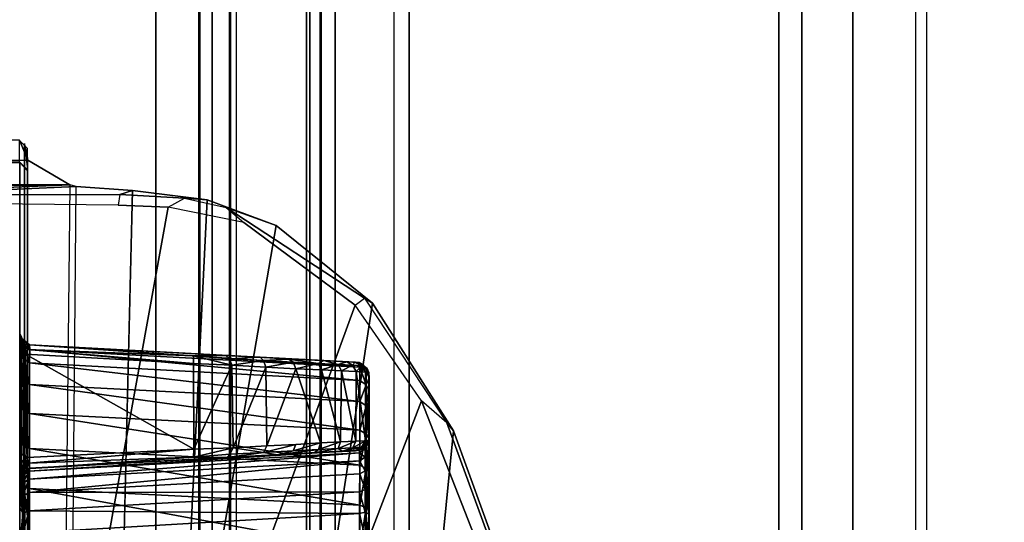
# Model space of a CAD drawing. Units: inches. Extents: x -50 to 95, y -107 to 53.
# Drawn here: x 63 to 65, y -12 to -11 of the extents above; entities that cross this region are included whole.
import ezdxf

# ---------------------------------------------------------------- set-up
doc = ezdxf.new("R2010")
doc.units = ezdxf.units.IN
doc.header["$MEASUREMENT"] = 0
for name, color, linetype in [('DISPLAY-CLIP', 5, 'Continuous'), ('DISPLAY-INSERT', 5, 'Continuous'), ('DISPLAY-RAIL', 5, 'Continuous')]:
    doc.layers.add(name, color=color, linetype=linetype)

# ---------------------------------------------------------------- blocks, each defined once
blk = doc.blocks.new('GEXRL_96_0T')
at = {"layer": 'DISPLAY-INSERT'}
for points in [[(97.0005, -0.8342, 32.51), (0, -0.8342, 32.51), (0, -0.8189, 32.529), (97.0005, -0.8189, 32.529)], [(97.0005, -0.8342, 74.51), (0, -0.8342, 74.51), (0, -0.8189, 74.529), (97.0005, -0.8189, 74.529)], [(97.0005, -0.8387, 33.9863), (97.0005, -0.8199, 33.9705), (0, -0.8199, 33.9705), (0, -0.8387, 33.9863)], [(97.0005, -0.8387, 75.9863), (97.0005, -0.8199, 75.9705), (0, -0.8199, 75.9705), (0, -0.8387, 75.9863)], [(97.0005, -0.8342, 32.51), (97.0005, -0.9427, 32.5089), (0, -0.9427, 32.5089), (0, -0.8342, 32.51)], [(97.0005, -0.8342, 74.51), (97.0005, -0.9427, 74.5089), (0, -0.9427, 74.5089), (0, -0.8342, 74.51)], [(97.0005, -0.8387, 33.9863), (0, -0.8387, 33.9863), (0, -0.9414, 33.9863), (97.0005, -0.9414, 33.9863)], [(97.0005, -0.8387, 75.9863), (0, -0.8387, 75.9863), (0, -0.9414, 75.9863), (97.0005, -0.9414, 75.9863)], [(97.0005, -0.9662, 33.9732), (97.0005, -0.9414, 33.9863), (0, -0.9414, 33.9863), (0, -0.9662, 33.9732)], [(97.0005, -0.9662, 75.9732), (97.0005, -0.9414, 75.9863), (0, -0.9414, 75.9863), (0, -0.9662, 75.9732)], [(0, -0.9427, 32.5089), (0, -0.9662, 32.5218), (97.0005, -0.9662, 32.5218), (97.0005, -0.9427, 32.5089)], [(0, -0.9427, 74.5089), (0, -0.9662, 74.5218), (97.0005, -0.9662, 74.5218), (97.0005, -0.9427, 74.5089)], [(97.0005, -0.9662, 33.9732), (0, -0.9662, 33.9732), (0, -0.983, 33.9515), (97.0005, -0.983, 33.9515)], [(97.0005, -0.9662, 32.5218), (97.0005, -0.9843, 32.5469), (0, -0.9843, 32.5469), (0, -0.9662, 32.5218)], [(97.0005, -0.9662, 75.9732), (0, -0.9662, 75.9732), (0, -0.983, 75.9515), (97.0005, -0.983, 75.9515)], [(97.0005, -0.9662, 74.5218), (97.0005, -0.9843, 74.5469), (0, -0.9843, 74.5469), (0, -0.9662, 74.5218)], [(97.0005, -1.0422, 33.2475), (97.0005, -0.983, 33.9515), (0, -0.983, 33.9515), (0, -1.0422, 33.2475)], [(97.0005, -1.0422, 75.2475), (97.0005, -0.983, 75.9515), (0, -0.983, 75.9515), (0, -1.0422, 75.2475)], [(97.0005, -1.0422, 33.2475), (0, -1.0422, 33.2475), (0, -0.9843, 32.5469), (97.0005, -0.9843, 32.5469)], [(97.0005, -1.0422, 75.2475), (0, -1.0422, 75.2475), (0, -0.9843, 74.5469), (97.0005, -0.9843, 74.5469)]]:
    blk.add_3dface(points, dxfattribs=at)
at = {"layer": 'DISPLAY-RAIL'}
for points in [[(97.0005, -0.1, 31.7475), (97.0005, 0, 31.7475), (0, 0, 31.7475), (0, -0.1, 31.7475)], [(97.0005, -0.1, 34.7475), (97.0005, 0, 34.7475), (0, 0, 34.7475), (0, -0.1, 34.7475)], [(97.0005, -0.1, 73.7475), (97.0005, 0, 73.7475), (0, 0, 73.7475), (0, -0.1, 73.7475)], [(97.0005, -0.1, 76.7475), (97.0005, 0, 76.7475), (0, 0, 76.7475), (0, -0.1, 76.7475)], [(97.0005, -0.1, 32.66), (97.0005, -0.015, 32.66), (0, -0.015, 32.66), (0, -0.1, 32.66)], [(97.0005, -0.1, 33.835), (97.0005, -0.015, 33.835), (0, -0.015, 33.835), (0, -0.1, 33.835)], [(97.0005, -0.1, 74.66), (97.0005, -0.015, 74.66), (0, -0.015, 74.66), (0, -0.1, 74.66)], [(97.0005, -0.1, 75.835), (97.0005, -0.015, 75.835), (0, -0.015, 75.835), (0, -0.1, 75.835)], [(0, -0.1, 32.66), (0, -0.2, 32.5725), (97.0005, -0.2, 32.5725), (97.0005, -0.1, 32.66)], [(0, -0.1, 31.7475), (0, -0.1689, 32.1074), (97.0005, -0.1689, 32.1074), (97.0005, -0.1, 31.7475)], [(0, -0.1, 33.835), (0, -0.2, 33.9225), (97.0005, -0.2, 33.9225), (97.0005, -0.1, 33.835)], [(0, -0.1, 34.7475), (0, -0.1689, 34.3877), (97.0005, -0.1689, 34.3877), (97.0005, -0.1, 34.7475)], [(0, -0.1, 74.66), (0, -0.2, 74.5725), (97.0005, -0.2, 74.5725), (97.0005, -0.1, 74.66)], [(0, -0.1, 73.7475), (0, -0.1689, 74.1074), (97.0005, -0.1689, 74.1074), (97.0005, -0.1, 73.7475)], [(0, -0.1, 75.835), (0, -0.2, 75.9225), (97.0005, -0.2, 75.9225), (97.0005, -0.1, 75.835)], [(0, -0.1, 76.7475), (0, -0.1689, 76.3877), (97.0005, -0.1689, 76.3877), (97.0005, -0.1, 76.7475)], [(97.0005, -0.2, 32.4725), (97.0005, -0.1689, 32.1074), (0, -0.1689, 32.1074), (0, -0.2, 32.4725)], [(97.0005, -0.2, 34.0225), (97.0005, -0.1689, 34.3877), (0, -0.1689, 34.3877), (0, -0.2, 34.0225)], [(97.0005, -0.2, 74.4725), (97.0005, -0.1689, 74.1074), (0, -0.1689, 74.1074), (0, -0.2, 74.4725)], [(97.0005, -0.2, 76.0225), (97.0005, -0.1689, 76.3877), (0, -0.1689, 76.3877), (0, -0.2, 76.0225)], [(97.0005, -0.2, 32.4725), (97.0005, -0.2, 34.0225), (0, -0.2, 34.0225), (0, -0.2, 32.4725)], [(97.0005, -0.7, 32.4725), (97.0005, -0.2, 32.4725), (0, -0.2, 32.4725), (0, -0.7, 32.4725)], [(97.0005, -0.7, 34.0225), (97.0005, -0.2, 34.0225), (0, -0.2, 34.0225), (0, -0.7, 34.0225)], [(97.0005, -0.2, 74.4725), (97.0005, -0.2, 76.0225), (0, -0.2, 76.0225), (0, -0.2, 74.4725)], [(97.0005, -0.7, 74.4725), (97.0005, -0.2, 74.4725), (0, -0.2, 74.4725), (0, -0.7, 74.4725)], [(97.0005, -0.7, 76.0225), (97.0005, -0.2, 76.0225), (0, -0.2, 76.0225), (0, -0.7, 76.0225)], [(0, -0.7, 32.4725), (0, -0.8, 32.4475), (97.0005, -0.8, 32.4475), (97.0005, -0.7, 32.4725)], [(97.0005, -0.8, 31.955), (97.0005, -0.7, 31.955), (0, -0.7, 31.955), (0, -0.8, 31.955)], [(0, -0.7, 34.0225), (0, -0.8, 34.0475), (97.0005, -0.8, 34.0475), (97.0005, -0.7, 34.0225)], [(97.0005, -0.8, 34.54), (97.0005, -0.7, 34.54), (0, -0.7, 34.54), (0, -0.8, 34.54)], [(0, -0.7, 74.4725), (0, -0.8, 74.4475), (97.0005, -0.8, 74.4475), (97.0005, -0.7, 74.4725)], [(97.0005, -0.8, 73.955), (97.0005, -0.7, 73.955), (0, -0.7, 73.955), (0, -0.8, 73.955)], [(0, -0.7, 76.0225), (0, -0.8, 76.0475), (97.0005, -0.8, 76.0475), (97.0005, -0.7, 76.0225)], [(97.0005, -0.8, 76.54), (97.0005, -0.7, 76.54), (0, -0.7, 76.54), (0, -0.8, 76.54)], [(0, -0.72, 32.8225), (0, -0.8, 32.8225), (97.0005, -0.8, 32.8225), (97.0005, -0.72, 32.8225)], [(0, -0.72, 33.6725), (0, -0.8, 33.6725), (97.0005, -0.8, 33.6725), (97.0005, -0.72, 33.6725)], [(0, -0.72, 74.8225), (0, -0.8, 74.8225), (97.0005, -0.8, 74.8225), (97.0005, -0.72, 74.8225)], [(0, -0.72, 75.6725), (0, -0.8, 75.6725), (97.0005, -0.8, 75.6725), (97.0005, -0.72, 75.6725)], [(97.0005, -0.9337, 32.4975), (97.0005, -0.8, 32.4475), (0, -0.8, 32.4475), (0, -0.9337, 32.4975)], [(97.0005, -0.8, 32.8225), (97.0005, -0.8, 32.4475), (0, -0.8, 32.4475), (0, -0.8, 32.8225)], [(97.0005, -0.9337, 32.4975), (97.0005, -0.8, 31.955), (0, -0.8, 31.955), (0, -0.9337, 32.4975)], [(97.0005, -0.8, 33.6725), (97.0005, -0.8, 34.0475), (0, -0.8, 34.0475), (0, -0.8, 33.6725)], [(97.0005, -0.9337, 33.9975), (97.0005, -0.8, 34.54), (0, -0.8, 34.54), (0, -0.9337, 33.9975)], [(97.0005, -0.9337, 74.4975), (97.0005, -0.8, 74.4475), (0, -0.8, 74.4475), (0, -0.9337, 74.4975)], [(97.0005, -0.8, 74.8225), (97.0005, -0.8, 74.4475), (0, -0.8, 74.4475), (0, -0.8, 74.8225)], [(97.0005, -0.9337, 74.4975), (97.0005, -0.8, 73.955), (0, -0.8, 73.955), (0, -0.9337, 74.4975)], [(97.0005, -0.8, 75.6725), (97.0005, -0.8, 76.0475), (0, -0.8, 76.0475), (0, -0.8, 75.6725)], [(97.0005, -0.9337, 75.9975), (97.0005, -0.8, 76.54), (0, -0.8, 76.54), (0, -0.9337, 75.9975)]]:
    blk.add_3dface(points, dxfattribs=at)
blk = doc.blocks.new('GEXLB_W1_0T')
at = {"layer": 'DISPLAY-CLIP'}
for points in [[(0.7839, -0.5792, 77.1443), (0.7818, -0.5633, 77.1379), (0.5479, -0.6487, 77.1264), (0.5183, -0.6832, 77.1317)], [(0.7818, -0.5633, 77.1379), (0.7821, -0.559, 77.0665), (0.5587, -0.6399, 77.0577), (0.5479, -0.6487, 77.1264)], [(0.7821, -0.559, 77.0665), (1.0823, -0.6078, 77.0147), (1.0502, -0.6886, 76.9785), (0.5587, -0.6399, 77.0577)], [(1.972, -1.2404, 76.7098), (2.1064, -1.1741, 76.7291), (0.7839, -0.5792, 77.1443), (0.5183, -0.6832, 77.1317)], [(0.3795, -0.7602, 77.1114), (0.5479, -0.6487, 77.1264), (0.5587, -0.6399, 77.0577), (0.3862, -0.7495, 77.0435)], [(0.5479, -0.6487, 77.1264), (0.5183, -0.6832, 77.1317), (0.3889, -0.7729, 77.1193), (0.3795, -0.7602, 77.1114)], [(0.3862, -0.7495, 77.0435), (0.5587, -0.6399, 77.0577), (1.0502, -0.6886, 76.9785), (1.0509, -0.8508, 76.9058)], [(1.972, -1.2404, 76.7098), (0.5183, -0.6832, 77.1317), (0.3889, -0.7729, 77.1193), (1.8925, -1.3221, 76.686)], [(0.3795, -0.7602, 77.1114), (0.3862, -0.7495, 77.0435), (0.2811, -0.8796, 77.0239), (0.2567, -0.9474, 77.0814)], [(0.3862, -0.7495, 77.0435), (1.0509, -0.8508, 76.9058), (1.0547, -1.0123, 76.8425), (0.2811, -0.8796, 77.0239)], [(0.4664, -0.7672, 29.722), (0.4693, -0.7618, 30.7135), (0.4746, -0.7568, 29.7161)], [(0.4746, -0.7568, 29.7161), (0.4727, -0.7663, 29.6592), (0.4664, -0.7672, 29.722)], [(0.4799, -0.7543, 30.7065), (0.4746, -0.7568, 29.7161), (0.4693, -0.7618, 30.7135)], [(0.4793, -0.7588, 30.7722), (0.4799, -0.7543, 30.7065), (0.4693, -0.7618, 30.7135)], [(0.4727, -0.7663, 29.6592), (0.4746, -0.7568, 29.7161), (0.4791, -0.758, 29.6597)], [(0.4727, -0.7663, 29.6592), (0.4791, -0.758, 29.6597), (0.4966, -0.758, 29.6021)], [(0.4966, -0.758, 29.6021), (0.4904, -0.7666, 29.6004), (0.4727, -0.7663, 29.6592)], [(0.4869, -0.754, 29.664), (0.4746, -0.7568, 29.7161), (0.4799, -0.7543, 30.7065)], [(0.4869, -0.754, 29.664), (0.4791, -0.758, 29.6597), (0.4746, -0.7568, 29.7161)], [(0.4791, -0.758, 29.6597), (0.4869, -0.754, 29.664), (0.4966, -0.758, 29.6021)], [(0.4799, -0.7543, 30.7065), (0.4793, -0.7588, 30.7722), (0.5714, -0.7545, 30.7107)], [(0.5714, -0.7545, 30.7107), (0.4793, -0.7588, 30.7722), (0.5722, -0.759, 30.774)], [(0.4869, -0.754, 29.664), (0.4799, -0.7543, 30.7065), (0.5684, -0.7538, 29.6897)], [(0.5714, -0.7545, 30.7107), (0.5684, -0.7538, 29.6897), (0.4799, -0.7543, 30.7065)], [(0.5684, -0.7538, 29.6897), (0.5874, -0.7544, 29.6413), (0.4869, -0.754, 29.664)], [(0.5874, -0.7544, 29.6413), (0.5046, -0.7541, 29.6046), (0.4869, -0.754, 29.664)], [(0.4869, -0.754, 29.664), (0.5046, -0.7541, 29.6046), (0.4966, -0.758, 29.6021)], [(0.4904, -0.7666, 29.6004), (0.4966, -0.758, 29.6021), (0.5191, -0.7663, 29.5463)], [(0.4966, -0.758, 29.6021), (0.5046, -0.7541, 29.6046), (0.525, -0.758, 29.549)], [(0.4966, -0.758, 29.6021), (0.525, -0.758, 29.549), (0.5191, -0.7663, 29.5463)], [(0.5874, -0.7544, 29.6413), (0.6132, -0.7538, 29.5861), (0.5046, -0.7541, 29.6046)], [(0.5323, -0.7541, 29.5529), (0.5046, -0.7541, 29.6046), (0.6132, -0.7538, 29.5861)], [(0.5323, -0.7541, 29.5529), (0.525, -0.758, 29.549), (0.5046, -0.7541, 29.6046)], [(0.5578, -0.7663, 29.4988), (0.5191, -0.7663, 29.5463), (0.525, -0.758, 29.549)], [(0.525, -0.758, 29.549), (0.5323, -0.7541, 29.5529), (0.5632, -0.758, 29.5024)], [(0.525, -0.758, 29.549), (0.5632, -0.758, 29.5024), (0.5578, -0.7663, 29.4988)], [(0.6132, -0.7538, 29.5861), (0.5696, -0.7541, 29.5078), (0.5323, -0.7541, 29.5529)], [(0.5696, -0.7541, 29.5078), (0.5632, -0.758, 29.5024), (0.5323, -0.7541, 29.5529)], [(0.6051, -0.7663, 29.4597), (0.5578, -0.7663, 29.4988), (0.5632, -0.758, 29.5024)], [(0.5696, -0.7541, 29.5078), (0.6098, -0.758, 29.4642), (0.5632, -0.758, 29.5024)], [(0.5632, -0.758, 29.5024), (0.6098, -0.758, 29.4642), (0.6051, -0.7663, 29.4597)], [(0.5874, -0.7544, 29.6413), (0.5684, -0.7538, 29.6897), (0.5748, -0.7552, 29.6953)], [(0.5714, -0.7545, 30.7107), (0.5748, -0.7552, 29.6953), (0.5684, -0.7538, 29.6897)], [(0.5696, -0.7541, 29.5078), (0.6132, -0.7538, 29.5861), (0.6715, -0.7543, 29.5411)], [(0.6715, -0.7543, 29.5411), (0.615, -0.7541, 29.4707), (0.5696, -0.7541, 29.5078)], [(0.6098, -0.758, 29.4642), (0.5696, -0.7541, 29.5078), (0.615, -0.7541, 29.4707)], [(0.5748, -0.7552, 29.6953), (0.5714, -0.7545, 30.7107), (0.5824, -0.7616, 30.7081)], [(0.5714, -0.7545, 30.7107), (0.5722, -0.759, 30.774), (0.5824, -0.7616, 30.7081)], [(0.5832, -0.7594, 29.685), (0.5874, -0.7544, 29.6413), (0.5748, -0.7552, 29.6953)], [(0.5748, -0.7552, 29.6953), (0.5824, -0.7616, 30.7081), (0.5797, -0.7592, 29.7218)], [(0.5797, -0.7592, 29.7218), (0.5832, -0.7594, 29.685), (0.5748, -0.7552, 29.6953)], [(0.5943, -0.7593, 29.6464), (0.5874, -0.7544, 29.6413), (0.5832, -0.7594, 29.685)], [(0.6073, -0.7551, 29.6072), (0.6132, -0.7538, 29.5861), (0.5874, -0.7544, 29.6413)], [(0.5874, -0.7544, 29.6413), (0.5943, -0.7593, 29.6464), (0.6073, -0.7551, 29.6072)], [(0.5943, -0.7593, 29.6464), (0.6128, -0.7592, 29.6108), (0.6073, -0.7551, 29.6072)], [(0.6591, -0.7664, 29.4305), (0.6051, -0.7663, 29.4597), (0.6098, -0.758, 29.4642)], [(0.6132, -0.7538, 29.5861), (0.6073, -0.7551, 29.6072), (0.6332, -0.7551, 29.5749)], [(0.6332, -0.7551, 29.5749), (0.6073, -0.7551, 29.6072), (0.6128, -0.7592, 29.6108)], [(0.6098, -0.758, 29.4642), (0.615, -0.7541, 29.4707), (0.6629, -0.758, 29.4359)], [(0.6098, -0.758, 29.4642), (0.6629, -0.758, 29.4359), (0.6591, -0.7664, 29.4305)], [(0.6128, -0.7592, 29.6108), (0.6379, -0.7592, 29.5795), (0.6332, -0.7551, 29.5749)], [(0.6715, -0.7543, 29.5411), (0.6132, -0.7538, 29.5861), (0.6332, -0.7551, 29.5749)], [(0.6668, -0.7541, 29.4433), (0.615, -0.7541, 29.4707), (0.6715, -0.7543, 29.5411)], [(0.6668, -0.7541, 29.4433), (0.6629, -0.758, 29.4359), (0.615, -0.7541, 29.4707)], [(0.6715, -0.7543, 29.5411), (0.6332, -0.7551, 29.5749), (0.6379, -0.7592, 29.5795)], [(0.6379, -0.7592, 29.5795), (0.6688, -0.7592, 29.5539), (0.6715, -0.7543, 29.5411)], [(0.6629, -0.758, 29.4359), (0.7189, -0.7665, 29.4121), (0.6591, -0.7664, 29.4305)], [(0.6629, -0.758, 29.4359), (0.6668, -0.7541, 29.4433), (0.7205, -0.758, 29.4184)], [(0.6629, -0.758, 29.4359), (0.7205, -0.758, 29.4184), (0.7189, -0.7665, 29.4121)], [(0.7475, -0.7538, 29.5077), (0.7242, -0.754, 29.4265), (0.6668, -0.7541, 29.4433)], [(0.7475, -0.7538, 29.5077), (0.6668, -0.7541, 29.4433), (0.6715, -0.7543, 29.5411)], [(0.6668, -0.7541, 29.4433), (0.7242, -0.754, 29.4265), (0.7205, -0.758, 29.4184)], [(0.7016, -0.7551, 29.5288), (0.6715, -0.7543, 29.5411), (0.6688, -0.7592, 29.5539)], [(0.6688, -0.7592, 29.5539), (0.7041, -0.7593, 29.5349), (0.7016, -0.7551, 29.5288)], [(0.7475, -0.7538, 29.5077), (0.6715, -0.7543, 29.5411), (0.7016, -0.7551, 29.5288)], [(0.3889, -0.7729, 77.1193), (0.3795, -0.7602, 77.1114), (0.2567, -0.9474, 77.0814), (0.2769, -0.9233, 77.0959)], [(0.4423, -1.2128, 29.6956), (0.4727, -0.7663, 29.6592), (0.4485, -1.2125, 29.6334)], [(0.4664, -0.7672, 29.722), (0.4727, -0.7663, 29.6592), (0.4423, -1.2128, 29.6956)], [(0.4568, -0.9476, 31.0703), (0.4664, -0.7672, 29.722), (0.4423, -1.2128, 29.6956)], [(0.4727, -0.7663, 29.6592), (0.4904, -0.7666, 29.6004), (0.4485, -1.2125, 29.6334)], [(0.4669, -1.2129, 29.5738), (0.4485, -1.2125, 29.6334), (0.4904, -0.7666, 29.6004)], [(0.4568, -0.9476, 31.0703), (0.4592, -0.9013, 31.0299), (0.4664, -0.7672, 29.722)], [(0.4664, -0.7672, 29.722), (0.4592, -0.9013, 31.0299), (0.4659, -0.7728, 30.768)], [(0.4659, -0.7728, 30.768), (0.4693, -0.7618, 30.7135), (0.4664, -0.7672, 29.722)], [(0.4659, -0.7728, 30.768), (0.4706, -0.7643, 30.7689), (0.4693, -0.7618, 30.7135)], [(0.4699, -0.7762, 30.8286), (0.4706, -0.7643, 30.7689), (0.4659, -0.7728, 30.768)], [(0.4904, -0.7666, 29.6004), (0.5191, -0.7663, 29.5463), (0.4669, -1.2129, 29.5738)], [(0.5191, -0.7663, 29.5463), (0.496, -1.2131, 29.52), (0.4669, -1.2129, 29.5738)], [(0.4693, -0.7618, 30.7135), (0.4706, -0.7643, 30.7689), (0.4793, -0.7588, 30.7722)], [(0.4786, -0.7715, 30.8338), (0.4706, -0.7643, 30.7689), (0.4699, -0.7762, 30.8286)], [(0.4699, -0.7762, 30.8286), (0.4776, -0.7915, 30.8915), (0.4786, -0.7715, 30.8338)], [(0.4793, -0.7588, 30.7722), (0.4706, -0.7643, 30.7689), (0.4786, -0.7715, 30.8338)], [(0.4786, -0.7715, 30.8338), (0.4776, -0.7915, 30.8915), (0.5725, -0.7721, 30.8364)], [(0.4793, -0.7588, 30.7722), (0.4786, -0.7715, 30.8338), (0.5722, -0.759, 30.774)], [(0.5722, -0.759, 30.774), (0.4786, -0.7715, 30.8338), (0.5725, -0.7721, 30.8364)], [(0.496, -1.2131, 29.52), (0.5578, -0.7663, 29.4988), (0.5351, -1.2132, 29.4729)], [(0.496, -1.2131, 29.52), (0.5191, -0.7663, 29.5463), (0.5578, -0.7663, 29.4988)], [(0.6051, -0.7663, 29.4597), (0.5351, -1.2132, 29.4729), (0.5578, -0.7663, 29.4988)], [(0.5351, -1.2132, 29.4729), (0.6051, -0.7663, 29.4597), (0.5826, -1.2131, 29.4342)], [(0.5816, -0.7761, 30.8285), (0.581, -0.7643, 30.7687), (0.5722, -0.759, 30.774)], [(0.5816, -0.7761, 30.8285), (0.5722, -0.759, 30.774), (0.5725, -0.7721, 30.8364)], [(0.581, -0.7643, 30.7687), (0.5824, -0.7616, 30.7081), (0.5722, -0.759, 30.774)], [(0.585, -0.7673, 29.7217), (0.5797, -0.7592, 29.7218), (0.5824, -0.7616, 30.7081)], [(0.5832, -0.7594, 29.685), (0.5797, -0.7592, 29.7218), (0.585, -0.7673, 29.7217)], [(0.5824, -0.7616, 30.7081), (0.581, -0.7643, 30.7687), (0.5857, -0.7729, 30.768)], [(0.5816, -0.7761, 30.8285), (0.5863, -0.7898, 30.8502), (0.581, -0.7643, 30.7687)], [(0.5863, -0.7898, 30.8502), (0.5857, -0.7729, 30.768), (0.581, -0.7643, 30.7687)], [(0.5824, -0.7616, 30.7081), (0.5857, -0.7729, 30.768), (0.585, -0.7673, 29.7217)], [(0.6051, -0.7663, 29.4597), (0.6591, -0.7664, 29.4305), (0.5826, -1.2131, 29.4342)], [(0.6367, -1.2131, 29.4054), (0.5826, -1.2131, 29.4342), (0.6591, -0.7664, 29.4305)], [(0.5832, -0.7594, 29.685), (0.5884, -0.7671, 29.6845), (0.5943, -0.7593, 29.6464)], [(0.5884, -0.7671, 29.6845), (0.5832, -0.7594, 29.685), (0.585, -0.7673, 29.7217)], [(0.5884, -0.7671, 29.6845), (0.585, -0.7673, 29.7217), (0.6131, -1.2138, 29.7082)], [(0.5911, -0.8778, 31.006), (0.6092, -1.2125, 29.7472), (0.585, -0.7673, 29.7217)], [(0.5911, -0.8778, 31.006), (0.585, -0.7673, 29.7217), (0.5857, -0.7729, 30.768)], [(0.585, -0.7673, 29.7217), (0.6092, -1.2125, 29.7472), (0.6131, -1.2138, 29.7082)], [(0.5884, -0.7671, 29.6845), (0.5991, -0.7669, 29.648), (0.5943, -0.7593, 29.6464)], [(0.5991, -0.7669, 29.648), (0.5884, -0.7671, 29.6845), (0.6239, -1.2137, 29.6713)], [(0.5884, -0.7671, 29.6845), (0.6131, -1.2138, 29.7082), (0.6239, -1.2137, 29.6713)], [(0.5943, -0.7593, 29.6464), (0.5991, -0.7669, 29.648), (0.6128, -0.7592, 29.6108)], [(0.6169, -0.7667, 29.6136), (0.6128, -0.7592, 29.6108), (0.5991, -0.7669, 29.648)], [(0.642, -1.2135, 29.6366), (0.6169, -0.7667, 29.6136), (0.5991, -0.7669, 29.648)], [(0.5991, -0.7669, 29.648), (0.6239, -1.2137, 29.6713), (0.642, -1.2135, 29.6366)], [(0.6128, -0.7592, 29.6108), (0.6169, -0.7667, 29.6136), (0.6379, -0.7592, 29.5795)], [(0.6414, -0.7669, 29.5833), (0.6379, -0.7592, 29.5795), (0.6169, -0.7667, 29.6136)], [(0.6169, -0.7667, 29.6136), (0.642, -1.2135, 29.6366), (0.6414, -0.7669, 29.5833)], [(0.6591, -0.7664, 29.4305), (0.7189, -0.7665, 29.4121), (0.6367, -1.2131, 29.4054)], [(0.7189, -0.7665, 29.4121), (0.6959, -1.2132, 29.3874), (0.6367, -1.2131, 29.4054)], [(0.6414, -0.7669, 29.5833), (0.6688, -0.7592, 29.5539), (0.6379, -0.7592, 29.5795)], [(0.6688, -0.7592, 29.5539), (0.6414, -0.7669, 29.5833), (0.6706, -0.7669, 29.5588)], [(0.6668, -1.2137, 29.6065), (0.6414, -0.7669, 29.5833), (0.642, -1.2135, 29.6366)], [(0.6414, -0.7669, 29.5833), (0.6668, -1.2137, 29.6065), (0.6706, -0.7669, 29.5588)], [(0.6668, -1.2137, 29.6065), (0.6965, -1.2137, 29.5821), (0.6706, -0.7669, 29.5588)], [(0.6688, -0.7592, 29.5539), (0.6706, -0.7669, 29.5588), (0.7041, -0.7593, 29.5349)], [(0.7039, -0.7671, 29.5404), (0.7041, -0.7593, 29.5349), (0.6706, -0.7669, 29.5588)], [(0.7039, -0.7671, 29.5404), (0.6706, -0.7669, 29.5588), (0.6965, -1.2137, 29.5821)], [(0.3889, -0.7729, 77.1193), (0.2769, -0.9233, 77.0959), (0.2562, -1.0257, 77.0774), (1.8925, -1.3221, 76.686)], [(0.4592, -0.9013, 31.0299), (0.4638, -0.8153, 30.9109), (0.4659, -0.7728, 30.768)], [(0.4655, -0.7842, 30.8274), (0.4659, -0.7728, 30.768), (0.4638, -0.8153, 30.9109)], [(0.4655, -0.7842, 30.8274), (0.4638, -0.8153, 30.9109), (0.4689, -0.7958, 30.8863)], [(0.4655, -0.7842, 30.8274), (0.4699, -0.7762, 30.8286), (0.4659, -0.7728, 30.768)], [(0.4689, -0.7958, 30.8863), (0.4699, -0.7762, 30.8286), (0.4655, -0.7842, 30.8274)], [(0.4689, -0.7958, 30.8863), (0.4776, -0.7915, 30.8915), (0.4699, -0.7762, 30.8286)], [(0.4776, -0.7915, 30.8915), (0.5736, -0.7925, 30.894), (0.5725, -0.7721, 30.8364)], [(0.5725, -0.7721, 30.8364), (0.5736, -0.7925, 30.894), (0.5826, -0.7957, 30.8861)], [(0.5826, -0.7957, 30.8861), (0.5816, -0.7761, 30.8285), (0.5725, -0.7721, 30.8364)], [(0.5826, -0.7957, 30.8861), (0.5863, -0.7898, 30.8502), (0.5816, -0.7761, 30.8285)], [(0.5911, -0.8778, 31.006), (0.5857, -0.7729, 30.768), (0.5885, -0.8281, 30.9332)], [(0.5885, -0.8281, 30.9332), (0.5857, -0.7729, 30.768), (0.5863, -0.7898, 30.8502)], [(0.4689, -0.7958, 30.8863), (0.4638, -0.8153, 30.9109), (0.4675, -0.8227, 30.9409)], [(0.4675, -0.8227, 30.9409), (0.4762, -0.8184, 30.9453), (0.4689, -0.7958, 30.8863)], [(0.4689, -0.7958, 30.8863), (0.4762, -0.8184, 30.9453), (0.4776, -0.7915, 30.8915)], [(0.4776, -0.7915, 30.8915), (0.4762, -0.8184, 30.9453), (0.5736, -0.7925, 30.894)], [(0.4762, -0.8184, 30.9453), (0.5751, -0.8197, 30.9477), (0.5736, -0.7925, 30.894)], [(0.584, -0.8226, 30.9407), (0.5826, -0.7957, 30.8861), (0.5736, -0.7925, 30.894)], [(0.5736, -0.7925, 30.894), (0.5751, -0.8197, 30.9477), (0.584, -0.8226, 30.9407)], [(0.5826, -0.7957, 30.8861), (0.5885, -0.8281, 30.9332), (0.5863, -0.7898, 30.8502)], [(0.5885, -0.8281, 30.9332), (0.5826, -0.7957, 30.8861), (0.584, -0.8226, 30.9407)], [(0.4592, -0.9013, 31.0299), (0.4616, -0.8623, 30.9868), (0.4638, -0.8153, 30.9109)], [(0.4616, -0.8623, 30.9868), (0.4675, -0.8227, 30.9409), (0.4638, -0.8153, 30.9109)], [(0.4616, -0.8623, 30.9868), (0.4657, -0.8566, 30.9915), (0.4675, -0.8227, 30.9409)], [(0.4657, -0.8566, 30.9915), (0.4747, -0.8529, 30.9967), (0.4675, -0.8227, 30.9409)], [(0.4747, -0.8529, 30.9967), (0.4762, -0.8184, 30.9453), (0.4675, -0.8227, 30.9409)], [(0.4747, -0.8529, 30.9967), (0.5751, -0.8197, 30.9477), (0.4762, -0.8184, 30.9453)], [(0.5751, -0.8197, 30.9477), (0.5772, -0.8532, 30.9968), (0.5858, -0.8564, 30.9913)], [(0.5858, -0.8564, 30.9913), (0.584, -0.8226, 30.9407), (0.5751, -0.8197, 30.9477)], [(0.5858, -0.8564, 30.9913), (0.5911, -0.8778, 31.006), (0.584, -0.8226, 30.9407)], [(0.5885, -0.8281, 30.9332), (0.584, -0.8226, 30.9407), (0.5911, -0.8778, 31.006)], [(0.4636, -0.8967, 31.0372), (0.4616, -0.8623, 30.9868), (0.4592, -0.9013, 31.0299)], [(0.4616, -0.8623, 30.9868), (0.4636, -0.8967, 31.0372), (0.4657, -0.8566, 30.9915)], [(0.4657, -0.8566, 30.9915), (0.4636, -0.8967, 31.0372), (0.4724, -0.8935, 31.0426)], [(0.4747, -0.8529, 30.9967), (0.4657, -0.8566, 30.9915), (0.4724, -0.8935, 31.0426)], [(0.4747, -0.8529, 30.9967), (0.4724, -0.8935, 31.0426), (0.5788, -0.8922, 31.0412)], [(0.5788, -0.8922, 31.0412), (0.5879, -0.8965, 31.0371), (0.5772, -0.8532, 30.9968)], [(0.5879, -0.8965, 31.0371), (0.5858, -0.8564, 30.9913), (0.5772, -0.8532, 30.9968)], [(0.5879, -0.8965, 31.0371), (0.5911, -0.8778, 31.006), (0.5858, -0.8564, 30.9913)], [(0.5947, -0.9465, 31.0698), (0.5911, -0.8778, 31.006), (0.5879, -0.8965, 31.0371)], [(0.5911, -0.8778, 31.006), (0.5947, -0.9465, 31.0698), (0.6092, -1.2125, 29.7472)], [(0.2439, -1.0037, 77.0714), (0.2567, -0.9474, 77.0814), (0.2811, -0.8796, 77.0239), (0.2463, -0.9728, 77.0085)], [(0.2811, -0.8796, 77.0239), (0.2811, -0.8796, 77.0239), (1.0547, -1.0123, 76.8425), (0.2463, -0.9728, 77.0085)], [(0.4568, -0.9476, 31.0703), (0.4612, -0.9425, 31.0773), (0.4592, -0.9013, 31.0299)], [(0.4592, -0.9013, 31.0299), (0.4612, -0.9425, 31.0773), (0.4636, -0.8967, 31.0372)], [(0.4612, -0.9425, 31.0773), (0.4699, -0.9395, 31.0827), (0.4636, -0.8967, 31.0372)], [(0.4699, -0.9395, 31.0827), (0.4724, -0.8935, 31.0426), (0.4636, -0.8967, 31.0372)], [(0.4724, -0.8935, 31.0426), (0.4699, -0.9395, 31.0827), (0.5815, -0.9379, 31.0815)], [(0.5815, -0.9379, 31.0815), (0.5788, -0.8922, 31.0412), (0.4724, -0.8935, 31.0426)], [(0.5879, -0.8965, 31.0371), (0.5788, -0.8922, 31.0412), (0.5815, -0.9379, 31.0815)], [(0.5815, -0.9379, 31.0815), (0.5903, -0.9423, 31.0772), (0.5879, -0.8965, 31.0371)], [(0.5903, -0.9423, 31.0772), (0.5947, -0.9465, 31.0698), (0.5879, -0.8965, 31.0371)], [(0.2567, -0.9474, 77.0814), (0.2769, -0.9233, 77.0959), (0.2562, -1.0257, 77.0774), (0.2439, -1.0037, 77.0714)], [(0.4612, -0.9425, 31.0773), (0.4568, -0.9476, 31.0703), (0.4573, -0.9912, 31.1085)], [(0.4573, -0.9912, 31.1085), (0.4677, -0.9913, 31.1172), (0.4699, -0.9395, 31.0827)], [(0.4612, -0.9425, 31.0773), (0.4573, -0.9912, 31.1085), (0.4699, -0.9395, 31.0827)], [(0.4699, -0.9395, 31.0827), (0.4677, -0.9913, 31.1172), (0.5833, -0.9909, 31.1173)], [(0.5833, -0.9909, 31.1173), (0.5815, -0.9379, 31.0815), (0.4699, -0.9395, 31.0827)], [(0.5942, -0.9913, 31.1086), (0.5815, -0.9379, 31.0815), (0.5833, -0.9909, 31.1173)], [(0.5815, -0.9379, 31.0815), (0.5942, -0.9913, 31.1086), (0.5903, -0.9423, 31.0772)], [(0.5947, -0.9465, 31.0698), (0.5903, -0.9423, 31.0772), (0.5942, -0.9913, 31.1086)], [(0.4423, -1.2131, 31.2259), (0.4568, -0.9476, 31.0703), (0.4423, -1.2128, 29.6956)], [(0.4568, -0.9476, 31.0703), (0.4423, -1.2131, 31.2259), (0.4573, -0.9912, 31.1085)], [(0.5947, -0.9465, 31.0698), (0.5942, -0.9913, 31.1086), (0.6095, -1.2127, 31.2236)], [(0.6095, -1.2127, 31.2236), (0.6092, -1.2125, 29.7472), (0.5947, -0.9465, 31.0698)], [(0.2439, -1.0037, 77.0714), (0.2463, -0.9728, 77.0085), (0.2338, -1.0737, 76.9607), (0.2389, -1.0911, 77.0542)], [(0.2463, -0.9728, 77.0085), (1.0547, -1.0123, 76.8425), (1.0699, -1.0941, 76.845), (0.2338, -1.0737, 76.9607)], [(0.4573, -0.9912, 31.1085), (0.4423, -1.2131, 31.2259), (0.4485, -1.2162, 31.242)], [(0.4485, -1.2162, 31.242), (0.4677, -0.9913, 31.1172), (0.4573, -0.9912, 31.1085)], [(0.4549, -1.2185, 31.2483), (0.4677, -0.9913, 31.1172), (0.4485, -1.2162, 31.242)], [(0.4677, -0.9913, 31.1172), (0.4549, -1.2185, 31.2483), (0.5833, -0.9909, 31.1173)], [(0.5946, -1.216, 31.2472), (0.5833, -0.9909, 31.1173), (0.4549, -1.2185, 31.2483)], [(0.6026, -1.2145, 31.2413), (0.5942, -0.9913, 31.1086), (0.5833, -0.9909, 31.1173)], [(0.5946, -1.216, 31.2472), (0.6026, -1.2145, 31.2413), (0.5833, -0.9909, 31.1173)], [(0.6026, -1.2145, 31.2413), (0.6095, -1.2127, 31.2236), (0.5942, -0.9913, 31.1086)], [(0.2562, -1.0257, 77.0774), (0.2439, -1.0037, 77.0714), (0.2389, -1.0911, 77.0542), (0.2534, -1.093, 77.0649)], [(0.2562, -1.0257, 77.0774), (0.2534, -1.093, 77.0649), (0.2502, -1.3953, 77.0116), (1.8925, -1.3221, 76.686)], [(0.2389, -1.3895, 77.0017), (0.2389, -1.0911, 77.0542), (0.2338, -1.0737, 76.9607), (0.2284, -1.15, 76.8431)], [(2.675, -1.1333, 76.623), (2.675, -1.1714, 76.5558), (0.2284, -1.15, 76.8431), (0.2338, -1.0737, 76.9607)], [(0.2389, -1.0911, 77.0542), (0.2534, -1.093, 77.0649), (0.2502, -1.3953, 77.0116), (0.2389, -1.3895, 77.0017)], [(0.2391, -1.4733, 76.97), (0.2389, -1.3895, 77.0017), (0.2284, -1.15, 76.8431), (0.2261, -1.1585, 76.7972)], [(2.6749, -1.1849, 76.495), (2.675, -1.1714, 76.5558), (0.2284, -1.15, 76.8431), (0.2261, -1.1585, 76.7972)], [(0.199, -1.8426, 76.1466), (0.2253, -1.7857, 76.6755), (0.2261, -1.1585, 76.7972), (0.1925, -1.2154, 76.1466)], [(2.6749, -1.1849, 76.495), (2.675, -1.2154, 76.1466), (0.1925, -1.2154, 76.1466), (0.2261, -1.1585, 76.7972)], [(0.2253, -1.7857, 76.6755), (0.2275, -1.7668, 76.7197), (0.2315, -1.7126, 76.807), (0.2261, -1.1585, 76.7972)], [(0.2315, -1.7126, 76.807), (0.236, -1.5836, 76.9111), (0.2391, -1.4733, 76.97), (0.2261, -1.1585, 76.7972)], [(0.1658, -1.3525, 76.1466), (0.1938, -1.3599, 76.1466), (0.1925, -1.2154, 76.1466), (0.1655, -1.2267, 76.1466)], [(0.1764, -1.216, 75.9862), (0.166, -1.2266, 75.9828), (0.1655, -1.2267, 76.1466), (0.1925, -1.2154, 76.1466)], [(0.1764, -1.216, 75.9862), (0.2059, -1.2159, 75.8131), (0.195, -1.2267, 75.812), (0.166, -1.2266, 75.9828)], [(5.1736, -1.216, 75.9862), (5.1575, -1.2154, 76.1466), (0.1925, -1.2154, 76.1466), (0.1703, -1.22, 75.9819)], [(0.2059, -1.2159, 75.813), (5.1441, -1.2159, 75.8131), (5.1736, -1.216, 75.9862), (0.1703, -1.22, 75.9819)], [(0.2071, -1.2158, 73.3136), (0.196, -1.226, 73.3091), (0.195, -1.2267, 75.812), (0.2059, -1.2159, 75.8131)], [(0.196, -1.226, 73.3091), (0.2072, -1.2158, 73.3135), (5.1429, -1.2158, 73.3136), (5.154, -1.226, 73.3091)], [(5.1429, -1.2158, 73.3136), (0.2072, -1.2158, 73.3135), (0.2059, -1.2159, 75.813), (5.1441, -1.2159, 75.8131)], [(0.437, -1.2215, 31.2298), (0.427, -1.2262, 31.2399), (0.4407, -1.2234, 31.2437)], [(0.427, -1.2262, 31.2399), (0.437, -1.2215, 31.2298), (0.4305, -1.2252, 31.2326)], [(0.4407, -1.2234, 31.2437), (0.427, -1.2262, 31.2399), (0.4364, -1.2262, 31.2542)], [(0.437, -1.2215, 31.2298), (0.434, -1.2233, 29.6972), (0.4305, -1.2252, 31.2326)], [(0.4305, -1.2252, 31.2326), (0.434, -1.2233, 29.6972), (0.4324, -1.2256, 29.6427)], [(0.4324, -1.2256, 29.6427), (0.443, -1.2208, 29.6343), (0.4612, -1.2209, 29.5741)], [(0.434, -1.2233, 29.6972), (0.443, -1.2208, 29.6343), (0.4324, -1.2256, 29.6427)], [(0.4536, -1.2256, 29.5715), (0.4324, -1.2256, 29.6427), (0.4612, -1.2209, 29.5741)], [(0.434, -1.2233, 29.6972), (0.437, -1.2215, 31.2298), (0.4423, -1.2128, 29.6956)], [(0.434, -1.2233, 29.6972), (0.4423, -1.2128, 29.6956), (0.443, -1.2208, 29.6343)], [(0.4364, -1.2262, 31.2542), (0.454, -1.224, 31.2547), (0.4407, -1.2234, 31.2437)], [(0.454, -1.224, 31.2547), (0.4364, -1.2262, 31.2542), (0.448, -1.2262, 31.2622)], [(0.4423, -1.2128, 29.6956), (0.437, -1.2215, 31.2298), (0.4423, -1.2131, 31.2259)], [(0.4407, -1.2234, 31.2437), (0.4423, -1.2131, 31.2259), (0.437, -1.2215, 31.2298)], [(0.4485, -1.2162, 31.242), (0.4423, -1.2131, 31.2259), (0.4407, -1.2234, 31.2437)], [(0.4549, -1.2185, 31.2483), (0.4485, -1.2162, 31.242), (0.4407, -1.2234, 31.2437)], [(0.4549, -1.2185, 31.2483), (0.4407, -1.2234, 31.2437), (0.454, -1.224, 31.2547)], [(0.4485, -1.2125, 29.6334), (0.443, -1.2208, 29.6343), (0.4423, -1.2128, 29.6956)], [(0.443, -1.2208, 29.6343), (0.4485, -1.2125, 29.6334), (0.4669, -1.2129, 29.5738)], [(0.443, -1.2208, 29.6343), (0.4669, -1.2129, 29.5738), (0.4612, -1.2209, 29.5741)], [(0.5899, -1.2262, 31.265), (0.454, -1.224, 31.2547), (0.448, -1.2262, 31.2622)], [(0.4536, -1.2256, 29.5715), (0.4612, -1.2209, 29.5741), (0.4907, -1.2209, 29.5186)], [(0.4907, -1.2209, 29.5186), (0.4837, -1.2256, 29.5147), (0.4536, -1.2256, 29.5715)], [(0.5899, -1.2236, 31.2552), (0.5946, -1.216, 31.2472), (0.454, -1.224, 31.2547)], [(0.4549, -1.2185, 31.2483), (0.454, -1.224, 31.2547), (0.5946, -1.216, 31.2472)], [(0.5899, -1.2236, 31.2552), (0.454, -1.224, 31.2547), (0.5899, -1.2262, 31.265)], [(0.496, -1.2131, 29.52), (0.4612, -1.2209, 29.5741), (0.4669, -1.2129, 29.5738)], [(0.4612, -1.2209, 29.5741), (0.496, -1.2131, 29.52), (0.4907, -1.2209, 29.5186)], [(0.5306, -1.2209, 29.47), (0.5231, -1.226, 29.4648), (0.4837, -1.2256, 29.5147)], [(0.4837, -1.2256, 29.5147), (0.4907, -1.2209, 29.5186), (0.5306, -1.2209, 29.47)], [(0.496, -1.2131, 29.52), (0.5351, -1.2132, 29.4729), (0.4907, -1.2209, 29.5186)], [(0.5306, -1.2209, 29.47), (0.4907, -1.2209, 29.5186), (0.5351, -1.2132, 29.4729)], [(0.5231, -1.226, 29.4648), (0.5306, -1.2209, 29.47), (0.5792, -1.2209, 29.4301)], [(0.5792, -1.2209, 29.4301), (0.574, -1.2256, 29.424), (0.5231, -1.226, 29.4648)], [(0.5306, -1.2209, 29.47), (0.5826, -1.2131, 29.4342), (0.5792, -1.2209, 29.4301)], [(0.5826, -1.2131, 29.4342), (0.5306, -1.2209, 29.47), (0.5351, -1.2132, 29.4729)], [(0.574, -1.2256, 29.424), (0.6347, -1.2209, 29.4005), (0.6306, -1.2256, 29.3936)], [(0.574, -1.2256, 29.424), (0.5792, -1.2209, 29.4301), (0.6347, -1.2209, 29.4005)], [(0.6367, -1.2131, 29.4054), (0.5792, -1.2209, 29.4301), (0.5826, -1.2131, 29.4342)], [(0.5792, -1.2209, 29.4301), (0.6367, -1.2131, 29.4054), (0.6347, -1.2209, 29.4005)], [(0.5946, -1.216, 31.2472), (0.5899, -1.2236, 31.2552), (0.6004, -1.2242, 31.254)], [(0.6004, -1.2242, 31.254), (0.5899, -1.2236, 31.2552), (0.5923, -1.2262, 31.2645)], [(0.5923, -1.2262, 31.2645), (0.6032, -1.2262, 31.2623), (0.6004, -1.2242, 31.254)], [(0.6004, -1.2242, 31.254), (0.6026, -1.2145, 31.2413), (0.5946, -1.216, 31.2472)], [(0.6094, -1.2231, 31.2448), (0.6026, -1.2145, 31.2413), (0.6004, -1.2242, 31.254)], [(0.6004, -1.2242, 31.254), (0.6154, -1.2262, 31.2539), (0.6094, -1.2231, 31.2448)], [(0.6032, -1.2262, 31.2623), (0.6154, -1.2262, 31.2539), (0.6004, -1.2242, 31.254)], [(0.6133, -1.2205, 31.2308), (0.6095, -1.2127, 31.2236), (0.6026, -1.2145, 31.2413)], [(0.6133, -1.2205, 31.2308), (0.6026, -1.2145, 31.2413), (0.6094, -1.2231, 31.2448)], [(0.6095, -1.2127, 31.2236), (0.6147, -1.2208, 29.7446), (0.6092, -1.2125, 29.7472)], [(0.6131, -1.2138, 29.7082), (0.6092, -1.2125, 29.7472), (0.6147, -1.2208, 29.7446)], [(0.6133, -1.2205, 31.2308), (0.6094, -1.2231, 31.2448), (0.6198, -1.2249, 31.2323)], [(0.6154, -1.2262, 31.2539), (0.6198, -1.2249, 31.2323), (0.6094, -1.2231, 31.2448)], [(0.6133, -1.2205, 31.2308), (0.6147, -1.2208, 29.7446), (0.6095, -1.2127, 31.2236)], [(0.6297, -1.222, 29.6742), (0.6239, -1.2137, 29.6713), (0.6131, -1.2138, 29.7082)], [(0.6297, -1.222, 29.6742), (0.6131, -1.2138, 29.7082), (0.6192, -1.222, 29.7102)], [(0.6131, -1.2138, 29.7082), (0.6147, -1.2208, 29.7446), (0.6192, -1.222, 29.7102)], [(0.6147, -1.2208, 29.7446), (0.6133, -1.2205, 31.2308), (0.6224, -1.2252, 29.7264)], [(0.6133, -1.2205, 31.2308), (0.6198, -1.2249, 31.2323), (0.6224, -1.2252, 29.7264)], [(0.6147, -1.2208, 29.7446), (0.6224, -1.2252, 29.7264), (0.6192, -1.222, 29.7102)], [(0.6366, -1.226, 29.6797), (0.6192, -1.222, 29.7102), (0.6224, -1.2252, 29.7264)], [(0.6297, -1.222, 29.6742), (0.6192, -1.222, 29.7102), (0.6366, -1.226, 29.6797)], [(0.6239, -1.2137, 29.6713), (0.647, -1.222, 29.6409), (0.642, -1.2135, 29.6366)], [(0.6239, -1.2137, 29.6713), (0.6297, -1.222, 29.6742), (0.647, -1.222, 29.6409)], [(0.647, -1.222, 29.6409), (0.6297, -1.222, 29.6742), (0.6619, -1.2259, 29.6328)], [(0.6366, -1.226, 29.6797), (0.6619, -1.2259, 29.6328), (0.6297, -1.222, 29.6742)], [(0.6933, -1.2256, 29.3744), (0.6306, -1.2256, 29.3936), (0.6949, -1.2208, 29.3824)], [(0.6949, -1.2208, 29.3824), (0.6306, -1.2256, 29.3936), (0.6347, -1.2209, 29.4005)], [(0.6347, -1.2209, 29.4005), (0.6367, -1.2131, 29.4054), (0.6959, -1.2132, 29.3874)], [(0.6347, -1.2209, 29.4005), (0.6959, -1.2132, 29.3874), (0.6949, -1.2208, 29.3824)], [(0.6705, -1.222, 29.6118), (0.6668, -1.2137, 29.6065), (0.642, -1.2135, 29.6366)], [(0.6705, -1.222, 29.6118), (0.642, -1.2135, 29.6366), (0.647, -1.222, 29.6409)], [(0.647, -1.222, 29.6409), (0.6619, -1.2259, 29.6328), (0.6705, -1.222, 29.6118)], [(0.7162, -1.2259, 29.5861), (0.6705, -1.222, 29.6118), (0.6619, -1.2259, 29.6328)], [(0.6994, -1.222, 29.5878), (0.6668, -1.2137, 29.6065), (0.6705, -1.222, 29.6118)], [(0.6965, -1.2137, 29.5821), (0.6668, -1.2137, 29.6065), (0.6994, -1.222, 29.5878)], [(0.6705, -1.222, 29.6118), (0.7162, -1.2259, 29.5861), (0.6994, -1.222, 29.5878)], [(0.1967, -1.2794, 73.3065), (0.1951, -1.2811, 73.4553), (0.195, -1.2267, 75.812), (0.196, -1.226, 73.3091)], [(0.196, -1.226, 73.3091), (5.154, -1.226, 73.3091), (5.1533, -1.2794, 73.3065), (0.1967, -1.2794, 73.3065)], [(0.427, -1.2262, 31.2399), (0.4305, -1.2252, 31.2326), (0.4324, -1.2256, 29.6427)], [(0.6198, -1.2249, 31.2323), (0.6154, -1.2262, 31.2539), (0.6283, -1.2262, 31.2208)], [(0.6224, -1.2252, 29.7264), (0.6198, -1.2249, 31.2323), (0.6283, -1.2262, 31.2208)], [(0.6283, -1.2262, 29.7446), (0.6224, -1.2252, 29.7264), (0.6283, -1.2262, 31.2208)], [(0.6224, -1.2252, 29.7264), (0.6283, -1.2262, 29.7446), (0.6366, -1.226, 29.6797)]]:
    blk.add_3dface(points, dxfattribs=at)
for points, invisible_edges in [([(0.5772, -0.8532, 30.9968), (0.5751, -0.8197, 30.9477), (0.4747, -0.8529, 30.9967)], 12), ([(0.5772, -0.8532, 30.9968), (0.4747, -0.8529, 30.9967), (0.5788, -0.8922, 31.0412)], 1)]:
    blk.add_3dface(points, dxfattribs=dict(at, invisible_edges=invisible_edges))

msp = doc.modelspace()

# ---------------------------------------------------------------- linework, layer by layer
msp.add_lwpolyline([(-45.3596, 48.467), (-45.3596, -95.533), (-50.3596, -95.533), (-50.3596, 53.467), (69.6404, 53.467), (69.6404, -95.533), (64.6404, -95.533), (64.6404, 48.467), (-45.3596, 48.467)])

# ---------------------------------------------------------------- block references
at = {"rotation": 270}
for name, p in [('GEXRL_96_0T', (64.6404, 32.901)), ('GEXLB_W1_0T', (64.6404, -11.4264))]:
    msp.add_blockref(name, p, dxfattribs=at)

doc.saveas('drawing.dxf')
